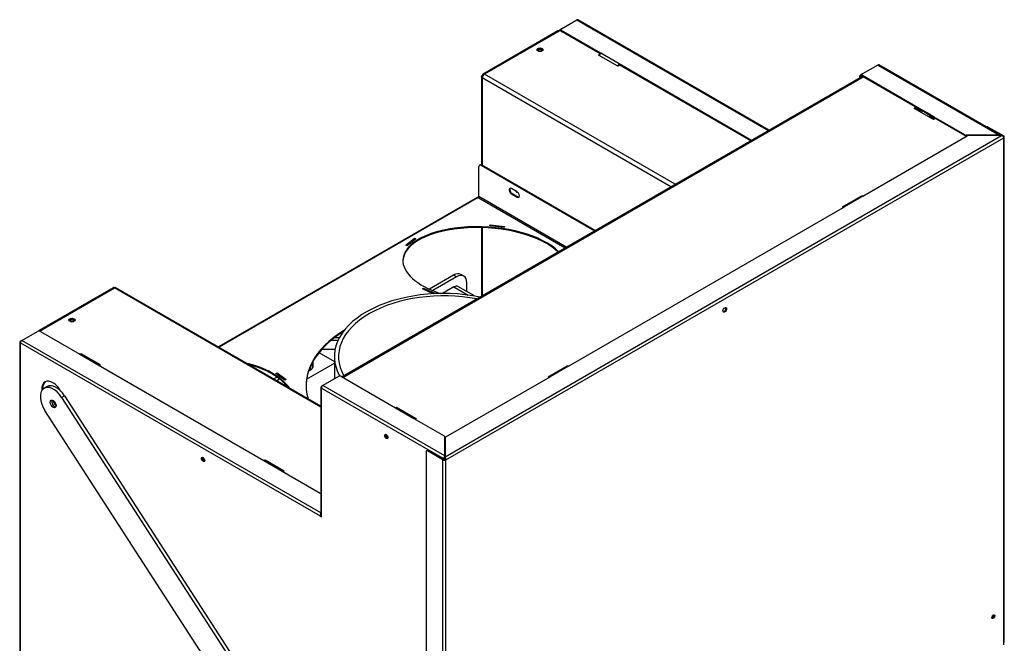
# Model space of a CAD drawing. Units: millimetres. Extents: x 0 to 389, y -22 to 278.
# Drawn here: x 299 to 362, y 104 to 144 of the extents above; entities that cross this region are included whole.
import ezdxf

# ---------------------------------------------------------------- set-up
doc = ezdxf.new("R2010")
doc.units = ezdxf.units.MM
for name, color, linetype in [('BE_12_01_00_PRIR', 7, 'Continuous'), ('BE_12_02_00_RURA', 7, 'Continuous'), ('BE_15_03_00_TIAH', 7, 'Continuous'), ('BE_19_02_00_STOJ', 7, 'Continuous'), ('BE_19_03_00_VNUT', 7, 'Continuous'), ('BE_19_05_00_VONK', 7, 'Continuous'), ('BE_660_01_01_01_', 7, 'Continuous'), ('BE_660_01_04_00_', 7, 'Continuous'), ('BE_660_19_04_00_', 7, 'Continuous'), ('BE_660_19_06_00_', 7, 'Continuous'), ('BE_660_19_11_00_', 7, 'Continuous'), ('BE_R_19_10_00_VO', 7, 'Continuous'), ('Default', 7, 'Continuous'), ('WASHER_DIN_127_B', 7, 'Continuous')]:
    doc.layers.add(name, color=color, linetype=linetype)

# ---------------------------------------------------------------- blocks, each defined once
blk = doc.blocks.new('SE5')
at = {"layer": 'BE_12_01_00_PRIR', "color": 7, "linetype": 'Continuous'}
blk.add_line((317.758, 120.609), (319.534, 121.634), dxfattribs=at)
at = {"layer": 'BE_12_02_00_RURA', "color": 7, "linetype": 'Continuous'}
blk.add_line((319.534, 122.056), (319.534, 120.627), dxfattribs=at)
for major_axis, start_param, end_param in [((-7, 0), 4.372461, 6.599384), ((-6.733, 0), 4.391459, 6.604116)]:
    blk.add_ellipse((326.534, 122.056), major_axis=major_axis, ratio=0.57735, start_param=start_param, end_param=end_param, dxfattribs=at)
at = {"layer": 'BE_15_03_00_TIAH', "color": 7, "linetype": 'Continuous'}
for p, q in [((301.129, 120.138), (300.94, 120.029)), ((302.054, 119.442), (302.242, 119.551)), ((302.054, 119.442), (324.165, 85.252)), ((302.242, 119.551), (324.579, 85.013)), ((321.599, 86.734), (300.993, 118.595))]:
    blk.add_line(p, q, dxfattribs=at)
for centre, major_axis, start_param, end_param in [((301.524, 119.019), (0.583, -1.01), 1.658063, 4.799655), ((301.712, 119.128), (0.583, -1.01), 1.658063, 3.141593), ((301.712, 119.128), (-0.135, 0.234), 0.773127, 2.368465)]:
    blk.add_ellipse(centre, major_axis=major_axis, ratio=0.57735, start_param=start_param, end_param=end_param, dxfattribs=at)
blk.add_ellipse((301.524, 119.019), major_axis=(0.135, -0.234), ratio=0.57735, dxfattribs=at)
at = {"layer": 'BE_19_02_00_STOJ', "color": 7, "linetype": 'Continuous'}
blk.add_line((337.706, 140.672), (337.702, 140.675), dxfattribs=at)
for centre, major_axis, start_param, end_param in [((332.71, 141.624), (-0.138, 0), 3.115646, 6.283185), ((332.71, 141.624), (-0.138, 0), 0, 0.025946), ((302.728, 124.315), (0.138, 0), 0, 3.167539), ((302.728, 124.315), (0.138, 0), 6.257239, 6.283185)]:
    blk.add_ellipse(centre, major_axis=major_axis, ratio=0.57735, start_param=start_param, end_param=end_param, dxfattribs=at)
at = {"layer": 'BE_19_03_00_VNUT', "color": 7, "linetype": 'Continuous'}
for p, q in [((333.852, 142.912), (329.056, 140.143)), ((333.935, 142.904), (329.15, 140.141)), ((334.038, 142.963), (333.935, 142.904)), ((336.457, 141.366), (336.536, 141.412)), ((337.683, 140.658), (336.457, 141.366)), ((337.801, 140.726), (337.683, 140.658)), ((337.73, 140.685), (337.721, 140.691)), ((337.777, 140.74), (337.801, 140.726)), ((329.05, 140.035), (329.009, 140.058)), ((329.051, 140.036), (329.01, 140.06)), ((341.372, 133.085), (329.15, 140.141)), ((328.96, 139.977), (328.96, 134.342)), ((341.089, 132.922), (329.009, 139.896)), ((329.009, 139.896), (329.009, 134.317)), ((328.96, 130.312), (328.96, 125.919)), ((329.009, 130.311), (329.009, 125.947)), ((305.367, 126.466), (300.571, 123.697)), ((300.654, 123.689), (305.439, 126.451)), ((318.67, 118.812), (305.439, 126.451)), ((318.67, 118.88), (305.539, 126.461)), ((300.641, 123.681), (300.654, 123.689)), ((303.317, 122.233), (303.286, 122.214)), ((304.543, 121.525), (303.317, 122.233)), ((303.317, 122.196), (303.317, 122.233)), ((304.472, 121.484), (304.543, 121.525)), ((315.103, 115.429), (315.071, 115.41)), ((316.328, 114.721), (315.103, 115.429)), ((315.103, 115.392), (315.103, 115.429)), ((316.257, 114.68), (316.328, 114.721)), ((318.67, 112.09), (318.659, 112.096))]:
    blk.add_line(p, q, dxfattribs=at)
for centre, major_axis, start_param, end_param in [((333.935, 142.768), (0.083, -0.144), 2.356194, 3.141593), ((332.71, 141.624), (0.2, 0), 0.361367, 2.780226), ((329.15, 139.978), (0.1, 0.173), 0.785398, 2.356194), ((331.201, 132.629), (0.025, -0.0433), 4.128349, 6.283185), ((331.201, 132.629), (0.025, -0.0433), 0, 0.58404), ((305.439, 126.288), (-0.1, -0.173), 3.141593, 3.926991), ((302.728, 124.315), (-0.2, 0), 3.50296, 5.921818), ((300.654, 123.553), (0.083, -0.144), 2.356194, 3.43716), ((311.166, 115.497), (-0.0333, 0.0577), 0, 3.95875), ((311.166, 115.497), (-0.0333, 0.0577), 5.466028, 6.283185)]:
    blk.add_ellipse(centre, major_axis=major_axis, ratio=0.57735, start_param=start_param, end_param=end_param, dxfattribs=at)
for centre, major_axis in [((332.71, 141.706), (-0.2, 0)), ((302.728, 124.396), (0.2, 0))]:
    blk.add_ellipse(centre, major_axis=major_axis, ratio=0.57735, dxfattribs=at)
for points, knots in [([(329.009, 139.896), (328.994, 139.907), (328.981, 139.92), (328.964, 139.948), (328.96, 139.963), (328.96, 139.992), (328.964, 140.007), (328.981, 140.034), (328.994, 140.047), (329.009, 140.058)], [0, 0, 0, 0, 0.25, 0.25, 0.5, 0.5, 0.75, 0.75, 1, 1, 1, 1]), ([(329.15, 140.141), (329.133, 140.149), (329.116, 140.153), (329.084, 140.154), (329.069, 140.15), (329.043, 140.135), (329.032, 140.124), (329.017, 140.096), (329.012, 140.079), (329.01, 140.06)], [0, 0, 0, 0, 0.25, 0.25, 0.5, 0.5, 0.75, 0.75, 1, 1, 1, 1]), ([(305.439, 126.451), (305.425, 126.461), (305.412, 126.468), (305.387, 126.473), (305.376, 126.471), (305.367, 126.466)], [0, 0, 0, 0, 0.25, 0.25, 0.5, 0.5, 0.5, 0.5])]:
    blk.add_open_spline(points, degree=3, knots=knots, dxfattribs=at)
at = {"layer": 'BE_19_05_00_VONK', "color": 7, "linetype": 'Continuous'}
for p, q in [((299.523, 123.09), (300.513, 123.662)), ((300.701, 123.662), (303.223, 122.205)), ((299.523, 123.09), (299.428, 123.036)), ((318.659, 112.041), (299.523, 123.09)), ((299.389, 122.981), (299.389, 101.262)), ((299.428, 101.208), (299.428, 122.927)), ((299.428, 122.927), (318.614, 111.85)), ((303.223, 122.205), (304.402, 121.525)), ((304.468, 121.532), (303.29, 122.212)), ((304.402, 121.525), (315.008, 115.401)), ((304.449, 121.498), (304.468, 121.532)), ((319.793, 120.777), (318.803, 120.205)), ((319.982, 120.777), (323.446, 118.776)), ((318.67, 120.096), (318.67, 111.958)), ((318.803, 120.205), (318.709, 120.151)), ((318.709, 120.042), (326.534, 115.524)), ((318.709, 111.904), (318.709, 120.042)), ((326.605, 115.701), (318.803, 120.205)), ((323.446, 118.776), (324.625, 118.096)), ((324.692, 118.102), (323.513, 118.783)), ((324.625, 118.096), (326.566, 116.975)), ((324.672, 118.069), (324.692, 118.102)), ((326.605, 115.701), (326.605, 116.921)), ((326.581, 115.551), (326.534, 115.524)), ((326.534, 115.469), (326.534, 115.524)), ((326.581, 115.645), (326.605, 115.612)), ((326.605, 115.646), (326.605, 115.701)), ((326.605, 115.612), (326.605, 115.646)), ((315.008, 115.401), (316.187, 114.721)), ((316.253, 114.727), (315.075, 115.408)), ((316.187, 114.721), (318.62, 113.316)), ((316.234, 114.694), (316.253, 114.727)), ((318.659, 113.261), (318.659, 112.041)), ((318.662, 111.877), (318.614, 111.85)), ((318.614, 111.85), (318.709, 111.795)), ((318.675, 111.923), (318.642, 111.943)), ((318.659, 112.01), (318.659, 112.041)), ((318.664, 111.965), (318.659, 112.01)), ((318.662, 111.877), (318.709, 111.85)), ((318.709, 111.795), (318.709, 111.904))]:
    blk.add_line(p, q, dxfattribs=at)
for centre, radius, start, end in [((318.975, 111.935), 0.333, 161.32477, 178.67237), ((319.534, 112.172), 0.893, 193.17463, 196.14293)]:
    blk.add_arc(centre, radius, start, end, dxfattribs=at)
for centre, major_axis, ratio, start_param, end_param in [((300.607, 123.607), (-0.133, 0), 0.57735, 3.926991, 5.497787), ((299.523, 122.981), (0.133, 0), 0.57735, 2.356194, 3.926991), ((299.523, 122.981), (0.067, 0.115), 0.57735, 0.785398, 2.356194), ((303.223, 122.097), (0.067, 0.115), 0.57735, 0, 0.785398), ((304.402, 121.416), (-0.067, -0.115), 0.57735, 3.141593, 3.926991), ((301.503, 119.565), (-0.5, 0.866), 0.57735, 4.705648, 6.283185), ((319.887, 120.722), (-0.133, 0), 0.57735, 3.926991, 5.497787), ((301.503, 119.565), (-0.5, 0.866), 0.57735, 0, 0.882889), ((301.55, 119.593), (0.5, -0.866), 0.57735, 3.188751, 3.987132), ((318.803, 120.096), (0.133, 0), 0.57735, 2.356194, 3.926991), ((318.803, 120.096), (0.067, 0.115), 0.57735, 0.785398, 2.356194), ((323.446, 118.667), (0.067, 0.115), 0.57735, 0, 0.785398), ((324.625, 117.987), (-0.067, -0.115), 0.57735, 3.141593, 3.926991), ((322.904, 116.966), (0.075, -0.13), 0.57735, 3.46128, 5.963498), ((326.471, 116.921), (-0.133, 0), 0.57735, 3.141593, 3.926991), ((311.166, 115.497), (0.075, -0.13), 0.57735, 3.46128, 5.963498), ((326.628, 115.578), (-0.067, -0.115), 0.57735, 4.45059, 5.497787), ((326.628, 115.578), (-0.133, 0), 0.57735, 0.785398, 1.57208), ((326.605, 115.592), (0.03, 0.136), 0.264784, 0.702824, 1.226423), ((326.628, 115.578), (-0.0333, -0.0577), 0.57735, 4.45059, 5.497787), ((326.628, 115.578), (-0.0667, 0), 0.57735, 0.785398, 1.57331), ((315.008, 115.292), (0.067, 0.115), 0.57735, 0, 0.785398), ((316.187, 114.612), (-0.067, -0.115), 0.57735, 3.141593, 3.926991), ((318.526, 113.261), (-0.133, 0), 0.57735, 3.141593, 3.926991), ((318.709, 111.904), (-0.067, -0.115), 0.57735, 4.712389, 5.497787), ((318.709, 111.904), (-0.0333, -0.0577), 0.57735, 4.712389, 5.497787), ((318.803, 111.958), (-0.133, 0), 0.57735, 0, 0.785398)]:
    blk.add_ellipse(centre, major_axis=major_axis, ratio=ratio, start_param=start_param, end_param=end_param, dxfattribs=at)
for centre in [(322.857, 116.939), (311.119, 115.469)]:
    blk.add_ellipse(centre, major_axis=(-0.075, 0.13), ratio=0.57735, dxfattribs=at)
for points in [[(304.468, 121.532), (304.472, 121.529), (304.475, 121.524), (304.475, 121.509), (304.472, 121.499), (304.468, 121.487)], [(324.692, 118.102), (324.696, 118.1), (324.698, 118.095), (324.698, 118.079), (324.696, 118.069), (324.691, 118.058)], [(316.253, 114.727), (316.257, 114.725), (316.26, 114.72), (316.26, 114.704), (316.257, 114.694), (316.253, 114.683)]]:
    blk.add_open_spline(points, degree=3, knots=[0, 0, 0, 0, 0.5, 0.5, 1, 1, 1, 1], dxfattribs=at)
at = {"layer": 'BE_660_01_01_01_', "color": 7, "linetype": 'Continuous'}
for p, q in [((327.17, 127.268), (325.617, 126.371)), ((327.359, 127.159), (325.831, 126.277)), ((327.359, 127.159), (327.17, 127.268)), ((327.826, 127.205), (327.637, 127.314)), ((328.019, 126.212), (328.019, 126.778)), ((325.468, 126.285), (325.443, 126.27)), ((325.681, 126.19), (325.656, 126.175)), ((319.768, 123.092), (319.325, 123.092)), ((319.845, 123.246), (319.52, 123.246)), ((318.002, 121.212), (318.002, 121.434)), ((318.139, 121.313), (318.139, 121.708)), ((315.86, 120.738), (315.656, 120.62)), ((316.025, 120.615), (315.845, 120.511)), ((316.035, 120.839), (315.998, 120.817)), ((316.199, 120.716), (316.162, 120.694))]:
    blk.add_line(p, q, dxfattribs=at)
for centre, start_param in [((327.17, 126.506), 3.141593), ((327.359, 126.397), 2.356194)]:
    blk.add_ellipse(centre, major_axis=(-0.467, -0.808), ratio=0.57735, start_param=start_param, end_param=3.926991, dxfattribs=at)
at = {"layer": 'BE_660_01_04_00_', "color": 7, "linetype": 'Continuous'}
for p, q in [((327.194, 126.519), (326.463, 126.097)), ((327.194, 126.519), (328.103, 125.994)), ((328.5, 125.935), (327.444, 126.544)), ((318.736, 122.534), (319.583, 122.534)), ((318.163, 121.752), (318.163, 121.385)), ((318.546, 122.313), (319.534, 121.743)), ((318.546, 122.313), (319.534, 121.743)), ((317.89, 121.147), (318.066, 121.249)), ((316.316, 120.239), (316.398, 120.286))]:
    blk.add_line(p, q, dxfattribs=at)
for centre, major_axis, start_param, end_param in [((327.194, 126.111), (-0.25, -0.433), 3.141593, 3.926991), ((317.83, 121.385), (0.333, 0), 5.497787, 6.283185)]:
    blk.add_ellipse(centre, major_axis=major_axis, ratio=0.57735, start_param=start_param, end_param=end_param, dxfattribs=at)
at = {"layer": 'BE_660_19_04_00_', "color": 7, "linetype": 'Continuous'}
for p, q in [((353.346, 139.998), (320.017, 120.756)), ((320.076, 120.722), (353.404, 139.964)), ((356.68, 137.937), (356.798, 138.005)), ((357.906, 137.229), (356.68, 137.937)), ((356.798, 137.923), (356.751, 137.896)), ((356.798, 137.923), (356.798, 138.005)), ((356.798, 138.005), (357.034, 137.869)), ((357.034, 137.787), (356.798, 137.923)), ((357.034, 137.787), (357.034, 137.869)), ((357.034, 137.869), (357.293, 137.801)), ((357.293, 137.719), (357.034, 137.787)), ((357.293, 137.719), (357.293, 137.801)), ((357.293, 137.801), (357.67, 137.583)), ((357.67, 137.501), (357.293, 137.719)), ((357.67, 137.501), (357.67, 137.583)), ((357.67, 137.583), (357.788, 137.433)), ((357.788, 137.351), (357.67, 137.501)), ((357.788, 137.351), (357.788, 137.433)), ((357.788, 137.433), (358.024, 137.297)), ((357.953, 137.256), (357.788, 137.351)), ((358.024, 137.297), (357.906, 137.229)), ((352.084, 131.636), (353.31, 132.344)), ((353.31, 132.334), (353.31, 132.344)), ((353.31, 132.344), (353.318, 132.339)), ((352.131, 131.609), (352.084, 131.636)), ((333.228, 120.749), (334.454, 121.457)), ((334.454, 121.448), (334.454, 121.457)), ((334.454, 121.457), (334.462, 121.452)), ((333.275, 120.722), (333.228, 120.749)), ((323.509, 118.785), (323.541, 118.803)), ((323.541, 118.767), (323.541, 118.803)), ((323.541, 118.803), (324.766, 118.096)), ((324.766, 118.096), (324.696, 118.055)), ((326.605, 115.755), (326.629, 115.769))]:
    blk.add_line(p, q, dxfattribs=at)
for centre, major_axis, start_param, end_param in [((322.904, 116.966), (0.0333, -0.0577), 2.324435, 6.283185), ((322.904, 116.966), (0.0333, -0.0577), 0, 0.817158), ((326.581, 115.578), (0.1, -0.173), -4.268242, -4.094439)]:
    blk.add_ellipse(centre, major_axis=major_axis, ratio=0.57735, start_param=start_param, end_param=end_param, dxfattribs=at)
at = {"layer": 'BE_660_19_06_00_', "color": 7, "linetype": 'Continuous'}
for p, q in [((361.351, 136.759), (361.324, 136.743)), ((361.418, 136.753), (361.371, 136.725)), ((361.371, 136.725), (362.267, 136.208)), ((361.418, 136.753), (362.408, 136.181)), ((326.629, 115.633), (362.266, 136.208)), ((326.676, 115.442), (362.408, 136.072)), ((353.381, 132.33), (360.059, 136.186)), ((362.266, 136.208), (360.153, 136.208)), ((362.408, 103.766), (362.408, 136.072)), ((362.408, 136.072), (362.408, 136.072)), ((362.447, 103.821), (362.447, 136.127)), ((353.314, 132.337), (352.135, 131.656)), ((353.381, 132.33), (352.202, 131.65)), ((334.524, 121.443), (352.202, 131.65)), ((352.155, 131.622), (352.135, 131.656)), ((334.458, 121.45), (333.279, 120.77)), ((334.524, 121.443), (333.346, 120.763)), ((326.668, 116.907), (333.346, 120.763)), ((333.299, 120.736), (333.279, 120.77)), ((326.629, 116.853), (326.629, 115.633)), ((325.403, 115.959), (325.403, 84.538)), ((325.477, 116.047), (325.43, 116.02)), ((325.544, 116.041), (325.497, 116.014)), ((326.487, 115.442), (325.497, 116.014)), ((326.534, 115.469), (325.544, 116.041)), ((326.487, 84.129), (326.487, 115.442)), ((326.628, 115.469), (326.629, 115.469)), ((326.629, 115.633), (326.629, 115.578)), ((326.629, 115.578), (326.629, 115.469)), ((326.676, 115.442), (326.629, 115.469)), ((326.676, 115.442), (326.676, 115.442)), ((326.676, 84.042), (326.676, 115.442)), ((362.408, 103.594), (362.408, 103.766))]:
    blk.add_line(p, q, dxfattribs=at)
for centre, major_axis, ratio, start_param, end_param in [((361.371, 136.617), (0.067, -0.115), 0.57735, 2.356194, 2.773428), ((361.418, 136.644), (0.067, -0.115), 0.57735, 2.356194, 3.141593), ((360.153, 136.131), (0.133, 0), 0.57735, 1.570796, 2.356194), ((362.266, 136.099), (0.135, -0.058), 0.711531, 0.294001, 1.864798), ((362.314, 136.127), (-0.133, 0), 0.57735, 2.356194, 3.926991), ((353.381, 132.221), (-0.067, 0.115), 0.57735, 5.497787, 6.283185), ((352.202, 131.541), (0.067, -0.115), 0.57735, 2.356194, 3.141593), ((344.495, 125.077), (-0.083, -0.144), 0.57735, 0.286757, 2.854836), ((334.524, 121.335), (-0.067, 0.115), 0.57735, 5.497787, 6.283185), ((333.346, 120.654), (0.067, -0.115), 0.57735, 2.356194, 3.141593), ((326.762, 116.853), (0.133, 0), 0.57735, 2.356194, 3.141593), ((325.544, 115.932), (0.067, -0.115), 0.57735, 2.356194, 3.141593), ((325.497, 115.905), (0.067, -0.115), 0.57735, 2.356194, 3.926991), ((326.581, 115.497), (-0.133, 0), 0.57735, 0.785398, 2.356194), ((326.581, 115.497), (-0.0667, 0), 0.57735, 0.785398, 2.356194), ((326.629, 115.524), (-0.03, 0.136), 0.264784, 4.009565, 5.580361), ((361.701, 105.426), (-0.067, -0.115), 0.57735, 0.361367, 2.780226), ((362.314, 103.821), (-0.133, 0), 0.57735, 2.356194, 3.141593)]:
    blk.add_ellipse(centre, major_axis=major_axis, ratio=ratio, start_param=start_param, end_param=end_param, dxfattribs=at)
for centre, major_axis in [((344.542, 125.05), (0.083, 0.144)), ((361.748, 105.399), (0.067, 0.115))]:
    blk.add_ellipse(centre, major_axis=major_axis, ratio=0.57735, dxfattribs=at)
for points in [[(352.135, 131.656), (352.131, 131.654), (352.129, 131.649), (352.129, 131.633), (352.131, 131.623), (352.136, 131.612)], [(333.279, 120.77), (333.275, 120.767), (333.273, 120.762), (333.273, 120.747), (333.275, 120.736), (333.28, 120.725)]]:
    blk.add_open_spline(points, degree=3, knots=[0, 0, 0, 0, 0.5, 0.5, 1, 1, 1, 1], dxfattribs=at)
at = {"layer": 'BE_660_19_11_00_', "color": 7, "linetype": 'Continuous'}
for p, q in [((328.797, 132.317), (328.797, 134.222)), ((328.885, 134.34), (328.838, 134.313)), ((328.985, 134.331), (328.938, 134.303)), ((328.938, 134.303), (336.21, 130.105)), ((328.985, 134.331), (336.257, 130.132)), ((331.248, 132.594), (330.871, 132.812)), ((330.918, 132.502), (330.871, 132.474)), ((330.871, 132.474), (331.248, 132.257)), ((330.918, 132.502), (331.295, 132.284)), ((328.683, 132.241), (312.105, 122.67)), ((328.75, 132.235), (312.144, 122.648)), ((328.75, 132.235), (334.324, 129.016)), ((328.797, 132.317), (334.419, 129.071)), ((331.295, 132.284), (331.248, 132.257)), ((329.5, 130.426), (329.521, 130.488)), ((330.416, 130.323), (329.5, 130.426)), ((329.521, 130.434), (329.518, 130.424)), ((329.521, 130.434), (329.521, 130.488)), ((329.521, 130.488), (330.437, 130.386)), ((330.419, 130.333), (329.521, 130.434)), ((330.437, 130.386), (330.416, 130.323)), ((324.103, 129.195), (324.658, 129.628)), ((324.658, 129.574), (324.148, 129.176)), ((324.746, 129.591), (324.191, 129.157)), ((324.658, 129.574), (324.658, 129.628)), ((324.658, 129.628), (324.746, 129.591)), ((324.701, 129.555), (324.658, 129.574)), ((324.191, 129.157), (324.103, 129.195)), ((325.173, 126.39), (325.24, 126.441)), ((325.872, 126.079), (325.173, 126.39)), ((325.24, 126.386), (325.219, 126.37)), ((325.24, 126.386), (325.24, 126.441)), ((325.24, 126.441), (325.979, 126.111)), ((325.924, 126.082), (325.24, 126.386)), ((325.979, 126.111), (325.941, 126.083)), ((315.781, 120.979), (315.868, 121.018)), ((316.351, 120.553), (315.781, 120.979)), ((315.868, 120.964), (315.827, 120.945)), ((315.868, 120.964), (315.868, 121.018)), ((315.868, 121.018), (316.438, 120.591)), ((316.393, 120.571), (315.868, 120.964)), ((316.438, 120.591), (316.351, 120.553))]:
    blk.add_line(p, q, dxfattribs=at)
for centre, major_axis, ratio, start_param, end_param in [((328.938, 134.14), (0.1, -0.173), 0.57735, 2.356194, 3.926991), ((328.985, 134.167), (0.1, -0.173), 0.57735, 2.356194, 3.141593), ((330.871, 132.643), (0.103, -0.179), 0.57735, 2.356194, 5.497787), ((330.918, 132.67), (0.103, -0.179), 0.57735, 3.371717, 5.497787), ((331.248, 132.425), (-0.103, 0.179), 0.57735, 2.356194, 5.497787), ((328.75, 132.126), (0.067, -0.115), 0.57735, 2.356194, 3.141593), ((328.75, 132.289), (-0.0333, -0.0577), 0.57735, 0.785398, 2.356194), ((331.295, 132.453), (-0.103, 0.179), 0.57735, 2.356194, 2.911468), ((329.15, 127.975), (-5.227, 0.285), 0.454924, 3.598923, 6.283185), ((329.15, 127.921), (-5.227, 0.285), 0.454924, 3.614301, 6.283185), ((329.15, 127.975), (-5.227, 0.285), 0.454924, 0, 1.022145), ((329.15, 127.921), (-5.227, 0.285), 0.454924, 0, 0.01339), ((326.557, 120.219), (8.833, 0), 0.57735, 2.378442, 3.312447), ((326.557, 120.164), (-8.833, 0), 0.57735, 5.533011, 6.277849), ((313.122, 118.722), (-4.127, 0.59), 0.717444, 3.78775, 4.617217), ((313.122, 118.667), (-4.127, 0.59), 0.717444, 3.826228, 4.578739)]:
    blk.add_ellipse(centre, major_axis=major_axis, ratio=ratio, start_param=start_param, end_param=end_param, dxfattribs=at)
at = {"layer": 'BE_R_19_10_00_VO', "color": 7, "linetype": 'Continuous'}
for p, q in [((334.077, 143.04), (335.067, 143.611)), ((335.067, 143.611), (347.335, 136.528)), ((347.374, 136.551), (335.133, 143.618)), ((333.982, 142.985), (334.077, 143.04)), ((334.029, 142.958), (333.982, 142.985)), ((334.038, 142.985), (334.038, 142.931)), ((336.599, 141.475), (334.077, 142.931)), ((334.077, 142.876), (334.077, 142.931)), ((336.56, 141.443), (334.077, 142.876)), ((337.777, 140.794), (336.599, 141.475)), ((337.702, 140.675), (337.678, 140.661)), ((337.702, 140.675), (337.695, 140.665)), ((337.744, 140.705), (337.71, 140.724)), ((337.777, 140.74), (337.777, 140.794)), ((346.251, 135.902), (337.777, 140.794)), ((346.204, 135.875), (337.777, 140.74)), ((354.347, 140.726), (353.357, 140.155)), ((354.347, 140.726), (362.123, 136.237)), ((362.239, 136.215), (354.414, 140.733)), ((353.357, 140.155), (353.263, 140.1)), ((353.31, 140.073), (353.263, 140.1)), ((353.318, 140.078), (353.31, 140.073)), ((353.318, 140.1), (353.318, 140.046)), ((356.775, 138.073), (353.357, 140.046)), ((353.357, 139.991), (353.357, 140.046)), ((353.168, 139.937), (353.168, 139.896)), ((353.168, 139.937), (353.204, 139.916)), ((356.736, 138.041), (353.357, 139.991)), ((357.953, 137.392), (356.775, 138.073)), ((357.878, 137.273), (357.854, 137.259)), ((357.878, 137.273), (357.864, 137.253)), ((357.92, 137.303), (357.887, 137.322)), ((357.953, 137.338), (357.953, 137.392)), ((359.916, 136.259), (357.953, 137.392)), ((359.916, 136.205), (357.953, 137.338)), ((359.916, 136.259), (359.916, 136.205)), ((362.123, 136.237), (360.01, 136.237)), ((360.01, 136.182), (360.01, 136.237)), ((362.123, 136.208), (362.123, 136.237)), ((360.053, 136.182), (360.01, 136.182)), ((362.235, 136.208), (362.239, 136.215))]:
    blk.add_line(p, q, dxfattribs=at)
for centre, radius, start, end in [((336.754, 141.351), 0.229, 166.58582, 186.89653), ((337.862, 140.554), 0.227, 131.7282, 150.2165), ((337.838, 140.527), 0.201, 118.03286, 132.82359), ((356.93, 137.949), 0.229, 166.58582, 186.89653), ((358.038, 137.152), 0.227, 131.7282, 150.2165), ((358.015, 137.125), 0.201, 118.03286, 132.82359), ((362.148, 136.052), 0.186, 60.8573, 97.81444)]:
    blk.add_arc(centre, radius, start, end, dxfattribs=at)
for centre, major_axis, start_param, end_param in [((335.067, 143.502), (-0.067, -0.115), 3.141593, 3.926991), ((333.982, 142.876), (0.067, 0.115), 0.785398, 1.584154), ((334.171, 142.985), (0.133, 0), 2.356194, 3.926991), ((334.171, 142.931), (0.133, 0), 3.141593, 3.926991), ((336.599, 141.366), (0.067, 0.115), 0.785398, 1.570796), ((337.777, 140.685), (0.067, 0.115), 0.785398, 1.570796), ((337.777, 140.685), (0.0333, 0.0577), 0.785398, 1.570796), ((354.347, 140.617), (-0.067, -0.115), 3.141593, 3.926991), ((353.263, 139.991), (0.067, 0.115), 0.785398, 2.356194), ((353.31, 139.964), (-0.067, -0.115), 3.926991, 5.376167), ((353.451, 140.1), (0.133, 0), 2.356194, 3.926991), ((353.451, 140.046), (0.133, 0), 3.141593, 3.926991), ((356.775, 137.964), (0.067, 0.115), 0.785398, 1.570796), ((357.953, 137.283), (0.067, 0.115), 0.785398, 1.570796), ((357.953, 137.283), (-0.0333, -0.0577), 3.926991, 4.712389), ((360.01, 136.314), (-0.133, 0), 0.785398, 1.570796), ((360.01, 136.259), (-0.133, 0), 0.785398, 1.570796), ((362.172, 136.099), (0.067, 0.115), 6.139292, 6.283185), ((361.701, 105.426), (0.0333, 0.0577), 2.780225, 6.283185), ((361.654, 105.454), (-0.0333, -0.0577), 1.084101, 2.057491), ((361.701, 105.426), (0.0333, 0.0577), 0, 0.361367)]:
    blk.add_ellipse(centre, major_axis=major_axis, ratio=0.57735, start_param=start_param, end_param=end_param, dxfattribs=at)
at = {"layer": 'WASHER_DIN_127_B', "color": 7, "linetype": 'Continuous'}
for centre, major_axis, start_param, end_param in [((301.618, 119.073), (-0.135, 0.234), 0.356705, 2.784888), ((301.712, 119.128), (0.135, -0.234), 3.91472, 5.510058)]:
    blk.add_ellipse(centre, major_axis=major_axis, ratio=0.57735, start_param=start_param, end_param=end_param, dxfattribs=at)

msp = doc.modelspace()

# ---------------------------------------------------------------- block references
at = {"layer": 'Default'}
msp.add_blockref('SE5', (0, 0), dxfattribs=at)

doc.saveas('drawing.dxf')
